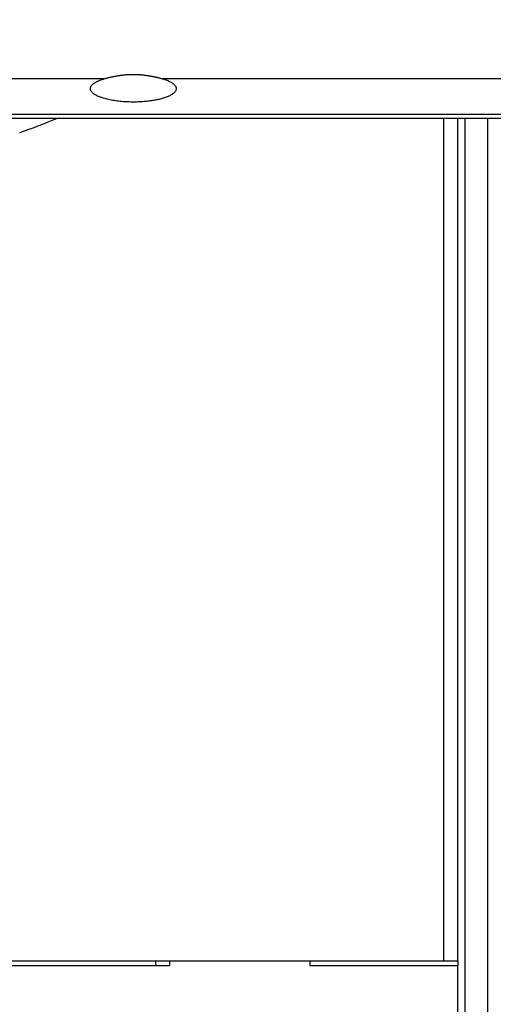
# Model space of a CAD drawing. Extents: x 168 to 1189, y 0 to 761.
# Drawn here: x 789 to 805, y 184 to 219 of the extents above; entities that cross this region are included whole.
import ezdxf

# ---------------------------------------------------------------- set-up
doc = ezdxf.new("R2010")
doc.units = 0
doc.layers.add('3', color=7, linetype='CONTINUOUS')

msp = doc.modelspace()

# ---------------------------------------------------------------- linework, layer by layer
at = {"layer": '3', "color": 3, "linetype": 'CONTINUOUS'}
for p, q in [((791.50663, 216.61486), (771.8296, 216.61486)), ((895.8297, 216.61486), (793.57393, 216.61486)), ((787.31982, 215.35773), (895.8297, 215.35773)), ((805.12964, 215.22106), (805.12967, 164.28657))]:
    msp.add_line(p, q, dxfattribs=at)
at = {"layer": '3', "color": 40, "linetype": 'CONTINUOUS'}
for p, q in [((787.07103, 215.22105), (895.8297, 215.22105)), ((803.57962, 185.28515), (803.57964, 215.22106)), ((804.07964, 185.27648), (804.07964, 215.22106)), ((804.32964, 155.78521), (804.32964, 215.22105)), ((740.07964, 185.28521), (803.57964, 185.28521)), ((793.82964, 185.09917), (774.57964, 185.09917)), ((793.32964, 185.28521), (793.32964, 185.27648)), ((793.32964, 185.27124), (793.32964, 185.09917)), ((793.82964, 185.28521), (793.82964, 185.09917)), ((798.82964, 185.27648), (798.82959, 185.28515)), ((798.82964, 185.09917), (798.82964, 185.27648)), ((804.07964, 185.09917), (798.82964, 185.09917)), ((803.57964, 185.28521), (804.07964, 185.27648)), ((804.07964, 185.27648), (804.07964, 185.27124)), ((804.07964, 185.27124), (804.07964, 185.0992)), ((804.07964, 173.09917), (804.07964, 185.09917))]:
    msp.add_line(p, q, dxfattribs=at)
for points in [[(804.1361, 231.12974, -0.00000024), (804.08332, 231.12974, -0.00000004), (804.03047, 231.12974, 0.00000003), (803.9776, 231.12974)], [(802.17214, 231.12974, 0.00000007), (802.12375, 231.12974, 0.00000123)], [(802.31885, 231.12974, 0.00000008), (802.26967, 231.12974)], [(802.07558, 231.12974, -0.00000028), (802.02788, 231.12974, -0.00000495)], [(793.57393, 216.61486), (793.64025, 216.59461, -0.00951577), (793.70376, 216.57255, -0.00979938), (793.76446, 216.54858, -0.01078242), (793.82171, 216.52282, -0.01308365), (793.87444, 216.49525, -0.01571673), (793.92214, 216.46602, -0.01890907), (793.96392, 216.43521, -0.02312024), (793.99937, 216.40302, -0.02878792), (794.02758, 216.36961, -0.03598497), (794.04835, 216.33524, -0.0443781), (794.0609, 216.30014, -0.05286057), (794.06529, 216.26461, -0.05859468), (794.06097, 216.22893, -0.05880676), (794.04828, 216.19339, -0.05360536), (794.02696, 216.15831, -0.04512773), (793.99762, 216.12396, -0.03675646), (793.96029, 216.09064, -0.02938194), (793.91581, 216.05855, -0.02368544), (793.86446, 216.02798, -0.01928898), (793.8072, 215.99904, -0.01597046), (793.74449, 215.97194, -0.01340649), (793.67738, 215.94673, -0.01136983), (793.6065, 215.92357, -0.00994056), (793.5325, 215.90238, -0.00878364), (793.45595, 215.88323, -0.00766988), (793.37853, 215.86615, -0.00668051), (793.30139, 215.85128, -0.00635685), (793.22279, 215.83808, -0.00580249), (793.14051, 215.82618, -0.00537946), (793.05396, 215.81553, -0.00543662), (792.96266, 215.80635, -0.00532571), (792.86711, 215.79875, -0.00533197), (792.76764, 215.79303, -0.00530054), (792.66488, 215.78927, -0.00535862), (792.55924, 215.78774, -0.00538511), (792.45149, 215.78848, -0.00551074), (792.34234, 215.79174, -0.00562386), (792.23267, 215.79747, -0.00582328), (792.12336, 215.80587, -0.00603915), (792.01532, 215.81681, -0.00634016), (791.90957, 215.83039, -0.0066963), (791.80693, 215.84641, -0.00713686), (791.70845, 215.86487, -0.0076899), (791.61477, 215.88551, -0.00833449), (791.52684, 215.90821, -0.00917883), (791.44505, 215.93267, -0.01013515), (791.37018, 215.95871, -0.01142473), (791.30231, 215.98601, -0.01286432), (791.242, 216.01435, -0.01485987), (791.18904, 216.0434, -0.01709263), (791.14375, 216.07295, -0.0201402), (791.10567, 216.10271, -0.02337582), (791.0749, 216.13245, -0.02799646), (791.05087, 216.16201, -0.0330413), (791.03353, 216.19118, -0.0377911), (791.022, 216.2197, -0.03936799), (791.01604, 216.24753, -0.04688204), (791.01575, 216.27619, -0.0526786), (791.02178, 216.30703, -0.04590104), (791.03393, 216.33874, -0.04262802), (791.05269, 216.36994, -0.04303807), (791.07925, 216.40103, -0.040213), (791.11432, 216.43222, -0.02439288), (791.15151, 216.46134, -0.00866797), (791.1888, 216.48742, -0.02724576), (791.24902, 216.51801, -0.03366118), (791.35665, 216.561, -0.01313151), (791.50663, 216.61486, -0.00630754)], [(791.50663, 216.61486), (791.53975, 216.62455, -0.00268872), (791.57383, 216.63414, -0.00251008), (791.60891, 216.64363, -0.00242731), (791.64491, 216.653, -0.00246387), (791.68181, 216.66221, -0.00246668), (791.71952, 216.67123, -0.00247135), (791.75806, 216.68004, -0.00247403), (791.79733, 216.68861, -0.00250665), (791.83734, 216.69691, -0.00252818), (791.87801, 216.70492, -0.00257111), (791.91932, 216.7126, -0.00260475), (791.9612, 216.71994, -0.0026613), (792.00365, 216.7269, -0.0027078), (792.04659, 216.73346, -0.00277654), (792.09, 216.73959, -0.00283544), (792.13382, 216.74527, -0.00291696), (792.17803, 216.75045, -0.0029883), (792.22258, 216.75514, -0.00308222), (792.26742, 216.75927, -0.00316751), (792.3125, 216.76286, -0.00327758), (792.35781, 216.76583, -0.00337372), (792.40328, 216.76821, -0.00348915), (792.44887, 216.76992, -0.00361257), (792.49455, 216.77097, -0.00378091), (792.54027, 216.77131, -0.00385431), (792.586, 216.77094, -0.00385368), (792.63167, 216.76987, -0.00377903), (792.67727, 216.76813, -0.00360915), (792.72274, 216.76573, -0.00348455), (792.76804, 216.76273, -0.00336796), (792.81313, 216.75912, -0.0032701), (792.85797, 216.75496, -0.0031575), (792.90251, 216.75026, -0.00307228), (792.94672, 216.74506, -0.00298037), (792.99055, 216.73936, -0.00290256), (793.03396, 216.73322, -0.00280716), (793.07688, 216.72665, -0.00276391), (793.11934, 216.71968, -0.00273424), (793.1613, 216.71232, -0.00262769), (793.20254, 216.70466, -0.00243485), (793.24294, 216.69673, -0.00259388), (793.28321, 216.68836, -0.00295976), (793.32355, 216.6795, -0.00232718), (793.36103, 216.67101, -0.00099789), (793.39457, 216.6632, -0.00305891), (793.43564, 216.65284, -0.0052261), (793.49621, 216.63649, -0.0027371), (793.57393, 216.61486, -0.00153062)]]:
    msp.add_lwpolyline(points, format="xyb", dxfattribs=at)
at = {"layer": '3', "color": 3, "linetype": 'CONTINUOUS'}
msp.add_arc((782.80985, 231.67688), 17.9, 288.54204, 293.1732, dxfattribs=at)

doc.saveas('drawing.dxf')
